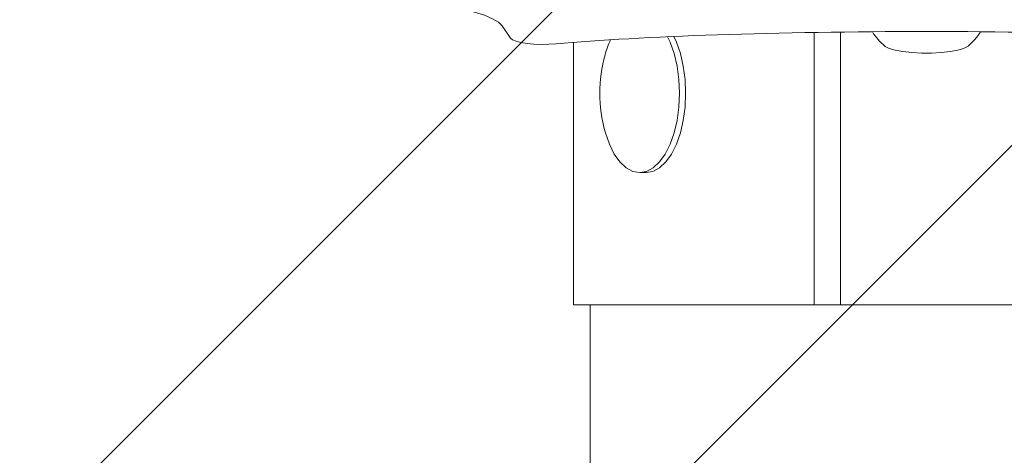
# Model space of a CAD drawing. Units: millimetres. Extents: x 3.73 to 13, y 4.8 to 10.81.
# Drawn here: x 7.9 to 8.05, y 8.9 to 8.97 of the extents above; entities that cross this region are included whole.
import ezdxf

# ---------------------------------------------------------------- set-up
doc = ezdxf.new("R2010")
doc.units = ezdxf.units.MM

msp = doc.modelspace()

# ---------------------------------------------------------------- hatches: boundary and pattern name
at = {"linetype": 'Continuous'}
h = msp.add_hatch(dxfattribs=at)
h.set_pattern_fill('ANSI31', scale=0.02, style=0)
h.set_pattern_definition([(45, (0, 0), (-0.04490128060534577, 0.04490128060534578), [])])
edge = h.paths.add_edge_path(flags=0)
edge.add_arc((11.03631000479548, 9.528144257829663), 0.9999999999999999, 0, 17.41405185437926)
edge.add_line((11.99047696452391, 9.827419069604055), (4.117749158137208, 9.827419069604055))
edge.add_arc((5.156310004795481, 9.408144257829662), 1.12, 158.0157003082833, 179.9999999999999)
edge.add_line((4.036310004795481, 9.408144257829663), (4.03631000479548, 6.288144257829662))
edge.add_arc((5.036310004795479, 6.288144257829662), 0.9999999999999992, 180, 197.4140518543799)
edge.add_line((4.082143045067046, 5.988869446055274), (11.99047696452391, 5.988869446055273))
edge.add_arc((11.03631000479548, 6.288144257829664), 1, 342.5859481456216, 360.0000000000008)
edge.add_line((12.03631000479548, 6.288144257829664), (12.03631000479548, 9.528144257829663))

# ---------------------------------------------------------------- linework, layer by layer
at = {"color": 7, "linetype": 'Continuous', "lineweight": 15}
for p, q in [((7.972098561728883, 8.965330861375806), (7.973362865651536, 8.963463924692151)), ((8.019310003871608, 8.923144243524549), (8.019310003871608, 8.964350007341382)), ((8.023310004527259, 8.923144243524549), (8.023310004527259, 8.964407347009656)), ((7.982866628820587, 8.962847374246595), (7.982866628820587, 8.923144243524549)), ((7.992917197550225, 8.943144224451062), (7.993866628760982, 8.943144224451062)), ((7.982866628820587, 8.923144243524549), (8.004825177396226, 8.923144243524549)), ((7.985392908359456, 8.923144243524549), (7.985392908359456, 6.893144272134778)), ((8.004825177396226, 8.923144243524549), (8.01435145621984, 8.923144243524549)), ((8.01435145621984, 8.923144243524549), (8.019310003871608, 8.923144243524549)), ((8.019310003871608, 8.923144243524549), (8.023310004527259, 8.923144243524549)), ((8.023310004527259, 8.923144243524549), (8.05826855337112, 8.923144243524549))]:
    msp.add_line(p, q, dxfattribs=at)
at = {"color": 7, "linetype": 'Continuous', "lineweight": 15, "flags": 128}
for points in [[(7.959757077301431, 8.968720577524183), (7.961851256693292, 8.968507550523755), (7.964090856517243, 8.96820118264961), (7.966123732531953, 8.967833541200635), (7.967914203906942, 8.967410825059888), (7.969430866444993, 8.9669406636219), (7.970647099221635, 8.96643128232765), (7.971541563774037, 8.965891502664563), (7.972098561728883, 8.965330861375806)], [(7.973362865651536, 8.963463924692151), (7.97365511467545, 8.963225863740918), (7.974188669378448, 8.963008187578199), (7.974935865754771, 8.9628222210865), (7.975857975686479, 8.962677739427564), (7.97690719252317, 8.962582133577344), (7.978029130751777, 8.962540410326001), (7.97916562741487, 8.962554715440747), (7.98025777077167, 8.962624214456556)], [(7.992917197550225, 8.943144224451062), (7.9939590867409, 8.943326614664075), (7.994969318414618, 8.943867944047925), (7.995917196179319, 8.944752000139234), (7.996773923540998, 8.945951722429273), (7.997513464445757, 8.94743075208473), (7.99811335166781, 8.949144266412732), (7.998555353636432, 8.951040051744458), (7.99882604440539, 8.953060529993055), (7.998917198533702, 8.955144308374402), (7.99882604440539, 8.95722808675575), (7.998555353636432, 8.959248445795057), (7.99811335166781, 8.961144231126783), (7.997513464445757, 8.962857745454786), (7.997123847509313, 8.963700912759778)], [(7.993866628760982, 8.943144224451062), (7.994908517951655, 8.943326614664075), (7.995918749625373, 8.943867944047925), (7.996866627390074, 8.944752000139234), (7.997723354751754, 8.945951722429273), (7.998462895656515, 8.94743075208473), (7.999062782878566, 8.949144266412732), (7.999504784847187, 8.951040051744458), (7.999775475616146, 8.953060529993055), (7.999866629744458, 8.955144308374402), (7.999775475616146, 8.95722808675575), (7.999504784847187, 8.959248445795057), (7.999062782878566, 8.961144231126783), (7.998462895656515, 8.962857745454786), (7.998052510226655, 8.963741563127515)], [(8.042610792702574, 8.962285064027784), (8.0425369364941, 8.962227247522351), (8.041939169893551, 8.961927316949842), (8.041037933694708, 8.961665294931409), (8.039881813133645, 8.96145524816322), (8.038533135809514, 8.961308739946363), (8.037064608736939, 8.961233399675367), (8.03555540085402, 8.961233399675367), (8.034086873781446, 8.961308739946363), (8.032738196457315, 8.96145524816322), (8.031582075896251, 8.961665294931409), (8.030680839697409, 8.961927316949842), (8.03008307309686, 8.962227247522351), (8.030009216888386, 8.962285064027784)], [(7.987669757361101, 8.949325583742139), (7.987721043432641, 8.949144266412732), (7.988320930654693, 8.94743075208473), (7.989060471559453, 8.945951722429273), (7.989917198921133, 8.944752000139234), (7.990865076685834, 8.943867944047925), (7.991875308359552, 8.943326614664075), (7.992917197550225, 8.943144224451062)]]:
    msp.add_lwpolyline(points, dxfattribs=at)
at = {"color": 7, "linetype": 'Continuous', "lineweight": 15}
for centre, radius, start, end in [((8.036310004795478, 8.969663094519161), 0.009702319813612331, 212.4626280362574, 229.5028326137167), ((8.036310004795478, 8.969663094519161), 0.009702319813611063, 310.4971673862771, 327.5373719637386), ((8.002570778508062, 8.956891824130793), 0.01544714220480748, 155.7161368073469, 164.719206571116), ((8.00865952168773, 8.955144257829662), 0.02178136100923849, 164.505735515588, 180), ((8.00865952168773, 8.955144257829662), 0.02178136100923849, 180, 195.4942644844128)]:
    msp.add_arc(centre, radius, start, end, dxfattribs=at)
msp.add_ellipse((8.036310004795492, 8.960157880993377), major_axis=(0.0682051043662657, 0), ratio=0.06346727739781824, start_param=0.6062004412495703, end_param=2.535392212340218, dxfattribs=at)

doc.saveas('drawing.dxf')
